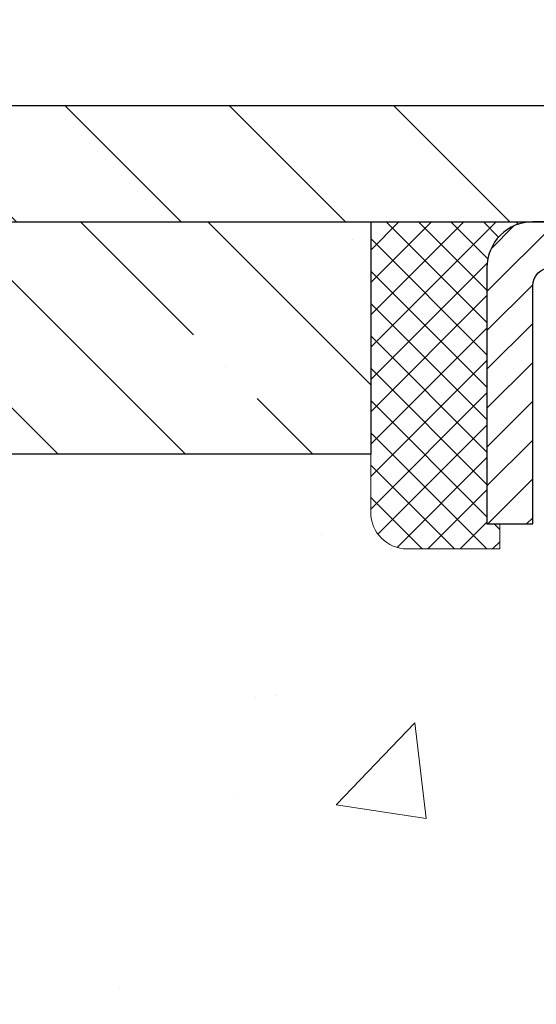
# Model space of a CAD drawing. Extents: x 13 to 3254, y -366 to 1977.
# Drawn here: x 164 to 165, y -341 to -339 of the extents above; entities that cross this region are included whole.
import ezdxf

# ---------------------------------------------------------------- set-up
doc = ezdxf.new("R2010")
doc.units = 0
doc.header["$LTSCALE"] = 5
doc.header["$MEASUREMENT"] = 0
doc.layers.get('0').update_dxf_attribs({"color": 200, "linetype": 'CONTINUOUS'})
doc.layers.get('DEFPOINTS').update_dxf_attribs({"linetype": 'CONTINUOUS'})
for name, color, linetype, lineweight in [('CAPPING STRIP - H', 251, 'CONTINUOUS', 15), ('CAPPING STRIP - L', 7, 'CONTINUOUS', 25), ('CONCRETE - H', 130, 'CONTINUOUS', 9), ('COVER PLATE - L', 7, 'CONTINUOUS', 25), ('DIMS', 50, 'CONTINUOUS', 25), ('MIG FOOT - H', 251, 'CONTINUOUS', 20), ('NOSING - H', 100, 'CONTINUOUS', 15), ('SEALANT - H', 50, 'CONTINUOUS', 15), ('SEALANT - L', 52, 'CONTINUOUS', 20), ('TEXT - 4', 241, 'CONTINUOUS', 25)]:
    doc.layers.add(name, color=color, linetype=linetype, lineweight=lineweight)
doc.layers.add('NOSING - L', color=102, linetype='CONTINUOUS')
doc.dimstyles.get("Standard").update_dxf_attribs({"dimtxt": 0.18, "dimasz": 0.18, "dimexe": 0.18, "dimexo": 0.0625, "dimgap": 0.09, "dimtad": 0, "dimtih": 1, "dimtoh": 1, "dimdec": 4, "dimzin": 0, "dimdsep": 46, "dimtxsty": 'Standard', "dimcen": 0.09, "dimadec": 0, "dimazin": 0, "dimtfac": 1, "dimtdec": 4, "dimtofl": 0, "dimtmove": 0, "dimatfit": 3, "dimfxl": 1, "dimtolj": 1, "dimtzin": 0, "dimarcsym": 0})
doc.dimstyles.new('STANDARD$0', dxfattribs={"dimtxt": 0.18, "dimasz": 0.18, "dimexe": 0.18, "dimexo": 0.0625, "dimgap": 0.09, "dimtad": 0, "dimtih": 1, "dimtoh": 1, "dimdec": 4, "dimzin": 0, "dimdsep": 46, "dimtxsty": 'Standard', "dimcen": 0.09, "dimadec": 0, "dimazin": 0, "dimtfac": 1, "dimtdec": 4, "dimtofl": 0, "dimtmove": 0, "dimatfit": 3, "dimfxl": 1, "dimtolj": 1, "dimtzin": 0, "dimarcsym": 0})

# ---------------------------------------------------------------- blocks, each defined once
blk = doc.blocks.new('*X25')
at = {"color": 0}
for p, q in [((1237.986130794628, 929.2961535421395), (1237.97385116075, 929.3084331760182)), ((1238.536813030436, 929.1775962613214), (1238.667649945133, 929.3084331760183)), ((1239.602059879881, 928.4750761578006), (1240.435416898099, 929.3084331760183)), ((1246.588648714498, 922.4614025752369), (1239.741618113716, 929.3084331760182)), ((1240.190661302946, 927.2959106278986), (1242.203183851066, 929.3084331760184)), ((1240.238648714498, 923.8083641335176), (1245.738717756998, 929.3084331760184)), ((1240.238648714498, 925.5761310864839), (1243.970950804032, 929.3084331760184)), ((1246.588648714498, 924.2291695282032), (1241.509385066682, 929.3084331760182)), ((1246.588648714498, 925.9969364811695), (1243.277152019649, 929.3084331760182)), ((1246.588648714498, 927.7647034341359), (1245.044918972615, 929.3084331760182)), ((1240.238648714498, 922.0405971805513), (1246.588648714498, 928.3905971805514)), ((1246.588648714498, 920.6936356222706), (1240.226369080619, 927.0559152561492)), ((1240.238648714498, 920.2728302275848), (1246.588648714498, 926.622830227585)), ((1246.588648714497, 918.9258686693039), (1240.238648714498, 925.2758686693037)), ((1240.238648714498, 918.5050632746186), (1246.588648714498, 924.8550632746186)), ((1246.588648714497, 917.1581017163379), (1240.238648714498, 923.5081017163377)), ((1240.238648714498, 916.7372963216523), (1246.588648714498, 923.0872963216523)), ((1246.588648714497, 915.3903347633716), (1240.238648714498, 921.7403347633713)), ((1240.238648714498, 914.9695293686858), (1246.588648714498, 921.3195293686858)), ((1246.588648714497, 913.6225678104047), (1240.238648714498, 919.9725678104049)), ((1240.238648714498, 913.2017624157195), (1246.588648714498, 919.5517624157194)), ((1246.193007264837, 912.2504423070994), (1240.238648714498, 918.2048008574385)), ((1240.249262063965, 911.4446088122202), (1246.588648714498, 917.783995462753)), ((1245.15052543455, 911.5251571844204), (1240.238648714498, 916.4370339044722)), ((1242.017029016931, 911.4446088122202), (1246.588648714498, 916.0162285097866)), ((1243.463306853783, 911.4446088122203), (1240.238648714498, 914.6692669515057)), ((1243.784795969898, 911.4446088122203), (1246.588648714498, 914.2484615568203)), ((1239.538648714498, 912.5017624157197), (1239.845319474796, 912.8084331760185)), ((1241.695539900817, 911.4446088122203), (1240.238648714498, 912.9014999985397)), ((1239.92777294785, 911.4446088122202), (1239.538648714498, 911.833733045573))]:
    blk.add_line(p, q, dxfattribs=at)
blk = doc.blocks.new('*D32')
at = {"layer": 'DEFPOINTS', "color": 0, "transparency": 16777216}
for p in [(179.033795039139, -336.4368912888015), (162.533795039139, -339.4958095999763), (179.033795039139, -339.4958095999763)]:
    blk.add_point(p, dxfattribs=at)
at = {"layer": 'DIMS', "color": 0, "lineweight": -2, "transparency": 16777216}
for p, q in [((162.533795039139, -339.1858095999763), (162.533795039139, -336.1268912888015)), ((179.033795039139, -339.1858095999763), (179.033795039139, -336.1268912888015)), ((162.843795039139, -336.4368912888015), (168.825468497864, -336.4368912888015)), ((178.723795039139, -336.4368912888015), (171.8221351645306, -336.4368912888015))]:
    blk.add_line(p, q, dxfattribs=at)
at = {"layer": 'DIMS', "color": 0, "transparency": 16777216}
for points in [[(162.843795039139, -336.3852246221348), (162.843795039139, -336.4885579554681), (162.533795039139, -336.4368912888015)], [(178.723795039139, -336.3852246221348), (178.723795039139, -336.4885579554681), (179.033795039139, -336.4368912888015)]]:
    blk.add_solid(points, dxfattribs=at)
at = {"layer": 'DIMS', "color": 0, "transparency": 16777216, "insert": (170.3238018311973, -336.4368912888015), "char_height": 0.31, "attachment_point": 5}
blk.add_mtext('\\A1;16 1/2 IN\\P [419.1mm]', dxfattribs=at)

msp = doc.modelspace()

# ---------------------------------------------------------------- hatches: boundary and pattern name
at = {"layer": 'CAPPING STRIP - H'}
h = msp.add_hatch(dxfattribs=at)
h.set_pattern_fill('ANSI31', color=256, scale=0.47244, angle=90, style=0)
h.set_pattern_definition([(45.00000000000001, (-825.9665574353975, 77.47733681031718), (0.04175819096297156, -0.04175819096297156), [])])
edge = h.paths.add_edge_path()
edge.add_line((166.4723080702044, -339.6945167234633), (166.4899148342452, -339.5976795212376))
edge.add_line((166.4899148342451, -339.5976795212376), (166.285604794424, -339.5605322412694))
edge.add_arc((166.2609553247638, -339.6961043243808), 0.1377947244043846, 439.6951535297753, 449.9999999990073)
edge.add_line((166.2609553247663, -339.5583095999764), (166.0261079838548, -339.5583095999764))
edge.add_line((166.0261079838548, -339.5583095999764), (165.9030769799171, -339.6567344031266))
edge.add_line((165.9030769799171, -339.6567344031266), (166.2609553247663, -339.6567344031266))
edge.add_arc((166.2609553247634, -339.6961043243939), 0.03936992126728001, 439.69515352857024, 449.9999999956983, ccw=False)
edge.add_line((166.267998030383, -339.6573694434963), (166.4723080702044, -339.6945167234633))
edge = h.paths.add_edge_path()
edge.add_arc((165.2387095586547, -339.6961043243867), 0.03936992126011774, 90.00000000016541, 180.0000000001654, ccw=False)
edge.add_line((165.2387095586547, -339.6567344031266), (165.6373300114125, -339.6567344031266))
edge.add_line((165.6373300114125, -339.6567344031266), (165.5142990074748, -339.5583095999764))
edge.add_line((165.5142990074748, -339.5583095999764), (165.1993396373952, -339.5583095999764))
edge.add_arc((165.1993396373952, -339.6567344031265), 0.09842480315012381, 450.0000000000662, 540.0000000000662)
edge.add_line((165.1009148342452, -339.6567344031266), (165.1009148342452, -340.2079133007671))
edge.add_line((165.1009148342452, -340.2079133007671), (165.1993396373952, -340.2079133007671))
edge.add_line((165.1993396373952, -340.2079133007671), (165.1993396373947, -339.6961043243869))
at = {"layer": 'CONCRETE - H'}
h = msp.add_hatch(dxfattribs=at)
h.set_pattern_fill('AR-CONC', color=256, scale=0.217)
h.set_pattern_definition([(49.99999999999999, (0, 0), (1.556454596243635, -0.1361721329122314), [0.16275, -1.79025]), (355, (0, 0), (-0.30109039394021, 1.632256930129026), [0.1302, -1.4322]), (100.45144446, (0.12970454777, -0.01134767648), (1.255364197397833, 1.496084780401926), [0.13831621664, -1.52147838304]), (46.18420000000002, (0, 0.434), (2.315913687557312, -0.3591768393209761), [0.244125, -2.685375]), (96.63563549, (0.19299273665, 0.40406852381), (2.028216422113076, 2.113837363680775), [0.20747444214, -2.282218859199999]), (351.1841639899999, (0, 0.434), (2.028216420768858, 2.113837362585878), [0.1953, -2.14830000217]), (21, (0.217, 0.3255), (1.295288303097062, -0.8736829927437852), [0.16275, -1.79025]), (326.0000000000001, (0.217, 0.3255), (0.5279942702698324, 1.573575597751671), [0.1302, -1.4322]), (71.45144474, (0.32494069118, 0.25269308442), (1.823282557504037, 0.6998926015897878), [0.1383162123, -1.52147838304]), (37.50000000000001, (0, 0), (0.02638688603852075, 0.7223796628139459), [0, -1.41484, 0, -1.4539, 0, -1.437625]), (7.499999999999999, (0, 0), (0.5708608962494625, 0.8558734147847217), [0, -0.82894, 0, -1.38229, 0, -0.547925]), (327.5, (-0.48391, 0), (1.158394686494127, -0.04894407166360407), [0, -0.5425, 0, -1.6926, 0, -2.24595]), (317.5, (-0.70091, 0), (1.265513987472978, 0.2172278116611295), [0, -0.70525, 0, -1.12406, 0, -1.59495])])
edge = h.paths.add_edge_path()
edge.add_spline(control_points=[(155.5833932982164, -339.5583095999766), (155.3453525587901, -341.4840853348836), (159.5314306825988, -341.3850836905942), (163.8621751576176, -342.8139065919225), (161.6105740967151, -345.748300407298), (159.3914029008682, -346.2573964848455), (159.3444033529777, -347.3887709157108), (159.172579427547, -347.6164739032184)], knot_values=[0, 0, 0, 0, 5.375493357383511, 8.15770280151189, 10.97505174967401, 13.34191094956052, 14.12485112156781, 14.12485112156781, 14.12485112156781, 14.12485112156781], degree=3, periodic=0)
edge.add_line((159.172579427547, -347.6164739032187), (159.66558107957, -347.61647390322))
edge.add_line((159.66558107957, -347.61647390322), (159.665582595547, -347.419623894707))
edge.add_line((159.665582595547, -347.419623894707), (160.335266295547, -347.419623894707))
edge.add_arc((160.335266295547, -347.3802538947072), 0.03936999999979207, 269.9999999999172, 300.000000000047)
edge.add_line((160.354951295547, -347.414349314854), (160.4907122031648, -347.3359677182954))
edge.add_arc((160.5458302032234, -347.4314348948482), 0.1102360001515999, 90.00078796863392, 119.99999998967641, ccw=False)
edge.add_line((160.5458286871866, -347.321198894707), (161.4537881441936, -347.321198894707))
edge.add_arc((161.4537881441197, -347.2818288941481), 0.03937000055890394, 270.000000107584, 299.9974521565391)
edge.add_line((161.4734716282157, -347.3159251901031), (162.1535603303525, -346.9232763120363))
edge.add_arc((162.213560271134, -347.0271993948417), 0.1200000001398097, 90.00072385197302, 119.99996731260751, ccw=False)
edge.add_line((162.213558755102, -346.9071993947114), (162.4249986216837, -346.9071993947114))
edge.add_arc((162.4250016532055, -346.8678293940616), 0.03937000076651138, 269.9955881788216, 314.9999997780388)
edge.add_line((162.452840447615, -346.8956681886867), (162.5693069717479, -346.7792016645538))
edge.add_arc((162.8190089460549, -347.0289036388611), 0.3531319186165606, 103.90200089108129, 134.9999999999739, ccw=False)
edge.add_arc((163.1082935391373, -348.1976734123012), 1.557170273114525, 76.0980565722457, 103.90200089103882, ccw=False)
edge.add_arc((163.3975781321973, -347.0289036388943), 0.3531319186568421, 47.88305985486119, 76.09825249673298, ccw=False)
edge.add_line((163.6344046279218, -346.7669582955551), (163.7637466306609, -346.8956681886867))
edge.add_arc((163.7915854247447, -346.8678293945487), 0.03937000019183583, 225.0000000557755, 269.9977936151999)
edge.add_line((163.791583908658, -346.9071993947113), (165.50249052712, -346.9071993947114))
edge.add_arc((165.5024905271201, -346.8678293947114), 0.03937000000001944, 269.9999999999172, 360.0000000000827)
edge.add_line((165.5418605271201, -346.8678293947113), (165.5418574951699, -342.2045972690724))
edge.add_arc((165.50248749517, -342.2045972690723), 0.03936999999984891, 359.9999999998346, 432.6976227628628)
edge.add_arc((165.6417995359382, -341.757383155236), 0.4290404058595073, 233.0250989603147, 252.6976227628026, ccw=False)
edge.add_arc((165.7182858757469, -341.6952750630966), 0.5251995961844595, 194.3079434824741, 230.4333558243563, ccw=False)
edge.add_arc((166.7882360621458, -341.4084200362796), 1.632909065609119, 184.8191964166494, 194.7829313884675, ccw=False)
edge.add_arc((166.5190695899684, -341.6423479607184), 1.361411651893405, 161.6649460398385, 175.9250205045878, ccw=False)
edge.add_arc((165.6535402122366, -341.3497930559482), 0.4478254090915056, 108.12890291727541, 162.3597440615032, ccw=False)
edge.add_arc((165.4834624436728, -340.8726094917017), 0.06004988997894509, 300.784607892909, 346.5177693440783)
edge.add_line((165.5418574951699, -340.8866097505257), (165.5418574951699, -340.6973747016671))
edge.add_line((165.5418574951699, -340.6973747016671), (165.6402824951695, -340.6973747016671))
edge.add_line((165.6402824951695, -340.6973747016671), (165.6402824951696, -340.692822145547))
edge.add_arc((165.6009124951697, -340.6928221455468), 0.03936999999987734, 359.9999999997518, 417.096847860755)
edge.add_line((165.6222990918054, -340.6597674880182), (165.3070811513496, -340.4558192565452))
edge.add_arc((165.4880532382764, -340.2546692623057), 0.2705775608383001, 181.4692888507801, 228.0226889058775, ccw=False)
edge.add_line((165.2175646399595, -340.2616071733576), (164.9296519597475, -340.2616071733576))
edge.add_arc((164.9284481182044, -340.1840708574204), 0.07754566089456955, 179.1104878123535, 270.88951218760417, ccw=False)
edge.add_line((164.8509118022672, -340.1828670158773), (164.8509148342452, -340.0582439149092))
edge.add_line((164.8509148342452, -340.0582439149092), (160.2837965551151, -340.0582439149093))
edge.add_line((160.2837965551151, -340.0582439149093), (160.2837965551151, -339.5583095999767))
edge.add_line((160.2837965551151, -339.5583095999767), (155.5833932982164, -339.5583095999768))
h.paths.add_polyline_path([(155.3531754418701, -345.734716771015), (164.1306040132987, -345.734716771015), (164.1306040132987, -344.177335818634), (155.3531754418701, -344.177335818634)], flags=25)
at = {"layer": 'COVER PLATE - L'}
h = msp.add_hatch(dxfattribs=at)
h.set_pattern_fill('ANSI31', color=252, scale=2, angle=90, style=0)
h.set_pattern_definition([(135, (-17.96118014686189, -352.6695427051943), (-0.1767766952966369, -0.1767766952966368), [])])
h.paths.add_polyline_path([(170.315295039139, -339.3083095999762), (163.5971603803174, -339.3083095999763), (162.533795039139, -339.4958095999763), (162.533795039139, -339.5583095999763), (170.565295039139, -339.5583095999762)])
at = {"layer": 'MIG FOOT - H'}
h = msp.add_hatch(dxfattribs=at)
h.set_pattern_fill('ANSI31', color=256, scale=1.9685, style=0)
h.set_pattern_definition([(45, (-778.1394872878294, -807.120976325465), (-0.1739924623457148, 0.1739924623457148), [])])
h.paths.add_polyline_path([(165.8817950391386, -340.7954744032289), (166.0457950391385, -340.795474403229), (166.0457950391382, -341.357974403229), (165.8817950391384, -341.357974403229)])
edge = h.paths.add_edge_path()
edge.add_line((165.8817950391384, -341.732974403229), (166.0457950391382, -341.732974403229))
edge.add_line((166.0457950391382, -341.732974403229), (166.0457950391379, -347.0121444032289))
edge.add_arc((165.691465039138, -347.012144403229), 0.3543299999998908, 269.99999999998164, 360.0000000000092, ccw=False)
edge.add_line((165.6914650391379, -347.3664744032289), (163.3270450701379, -347.3664744032289))
edge.add_line((163.3270450701379, -347.3664744032289), (163.3270450701382, -347.2024744032289))
edge.add_line((163.3270450701382, -347.2024744032289), (165.6914650391379, -347.202474403229))
edge.add_arc((165.6914650391379, -347.0121444032289), 0.1903300000000172, 270, 360)
edge.add_line((165.8817950391379, -347.0121444032289), (165.8817950391384, -341.732974403229))
h.paths.add_polyline_path([(162.3582950391381, -347.202474403229), (162.8895420081381, -347.2024744032291), (162.889542008138, -347.3664744032291), (162.358295039138, -347.366474403229)])
at = {"layer": 'NOSING - H'}
h = msp.add_hatch(dxfattribs=at)
h.set_pattern_fill('ANSI35', color=256, scale=1.55, angle=90)
h.set_pattern_definition([(135, (0.06712131108426433, -446.9371210937513), (-0.2740038777097872, -0.2740038777097871), []), (135, (0.06712131108426433, -446.6631172165012), (-0.2740038777097872, -0.2740038777097871), [0.484375, -0.096875, 0, -0.096875])])
h.paths.add_polyline_path([(164.8509148342452, -340.0582439149093), (164.8509148342452, -339.5582723651041), (164.3509148342428, -339.5582764294177), (164.3509148342428, -339.5583095999766), (160.2837965551142, -339.5583095999767), (160.2837965551161, -340.0582439149092)])

# ---------------------------------------------------------------- linework, layer by layer
at = {"layer": 'CAPPING STRIP - L'}
msp.add_lwpolyline([(165.1993396373947, -339.6961043243869, -0.414213562373095), (165.2387095586547, -339.6567344031266), (165.6373300114125, -339.6567344031266), (165.5142990074748, -339.5583095999764), (165.1993396373952, -339.5583095999764, 0.414213562373095), (165.1009148342452, -339.6567344031266), (165.1009148342452, -340.2079133007671), (165.1993396373952, -340.2079133007671)], format="xyb", close=True, dxfattribs=at)
at = {"layer": 'COVER PLATE - L'}
for p, q in [((163.5971603803174, -339.3083095999763), (177.9704296979595, -339.308309599976)), ((162.533795039139, -339.5583095999763), (179.033795039139, -339.558309599976))]:
    msp.add_line(p, q, dxfattribs=at)
at = {"layer": 'NOSING - L'}
msp.add_lwpolyline([(164.8509148342452, -339.5582439149092), (164.8509148342452, -340.0582439149092), (160.2837965551161, -340.0582439149092), (160.2837965551142, -339.5583095999768), (164.8509148342452, -339.5583095999768)], dxfattribs=at)
at = {"layer": 'SEALANT - L'}
for p, q in [((164.8509148342452, -339.5583070015545), (164.8509148342452, -340.1828670158772)), ((165.1993400310959, -339.5583070015545), (164.8509148342452, -339.5583070015545)), ((165.1284738893634, -340.2616071733575), (165.1284738893634, -340.2079133007671)), ((165.1284738893634, -340.2616071733575), (164.9296549917255, -340.2616071733575))]:
    msp.add_line(p, q, dxfattribs=at)
msp.add_arc((164.9296549917255, -340.1828670158772), 0.07874015748031496, 180, 270, dxfattribs=at)

# ---------------------------------------------------------------- block references
at = {"layer": 'SEALANT - H', "xscale": -0.03937007874015748, "yscale": 0.03937007874015748, "zscale": 0.03937007874015748}
msp.add_blockref('*X25', (213.9292080907218, -376.1452531895868), dxfattribs=at)

# ---------------------------------------------------------------- dimensions: what is measured, and where the dimension line sits
at = {"layer": 'DIMS'}
dim = msp.add_linear_dim(base=(179.033795039139, -336.4368912888015), p1=(162.533795039139, -339.4958095999763), p2=(179.033795039139, -339.4958095999763), text='<>\\P[]', dimstyle='STANDARD$0', override={"dimtxt": 0.31, "dimasz": 0.31, "dimexe": 0.31, "dimexo": 0.31, "dimgap": 0.31, "dimlunit": 5, "dimpost": ' IN', "dimfrac": 2}, dxfattribs=at)
dim.commit()
dim.dimension.update_dxf_attribs({"geometry": '*D32', "text_midpoint": (170.3238018311973, -336.4368912888015), "dimtype": 160})

# ---------------------------------------------------------------- leaders
at = {"layer": 'TEXT - 4'}
for points in [[(170.3478120880301, -339.8078807120545), (164.7600825704292, -329.7894176231182), (164.1622010401798, -329.7894176231182)], [(168.5889764341215, -339.7990288208034), (163.4018954817224, -331.2511479529052), (163.1045580597202, -331.2511479529052)], [(166.3398856016863, -339.7887875740255), (162.5337539792498, -332.882609331783), (162.0346109015022, -332.882609331783)]]:
    msp.add_leader(points, dimstyle='Standard', override={"dimasz": 0.31}, dxfattribs=at)

doc.saveas('drawing.dxf')
